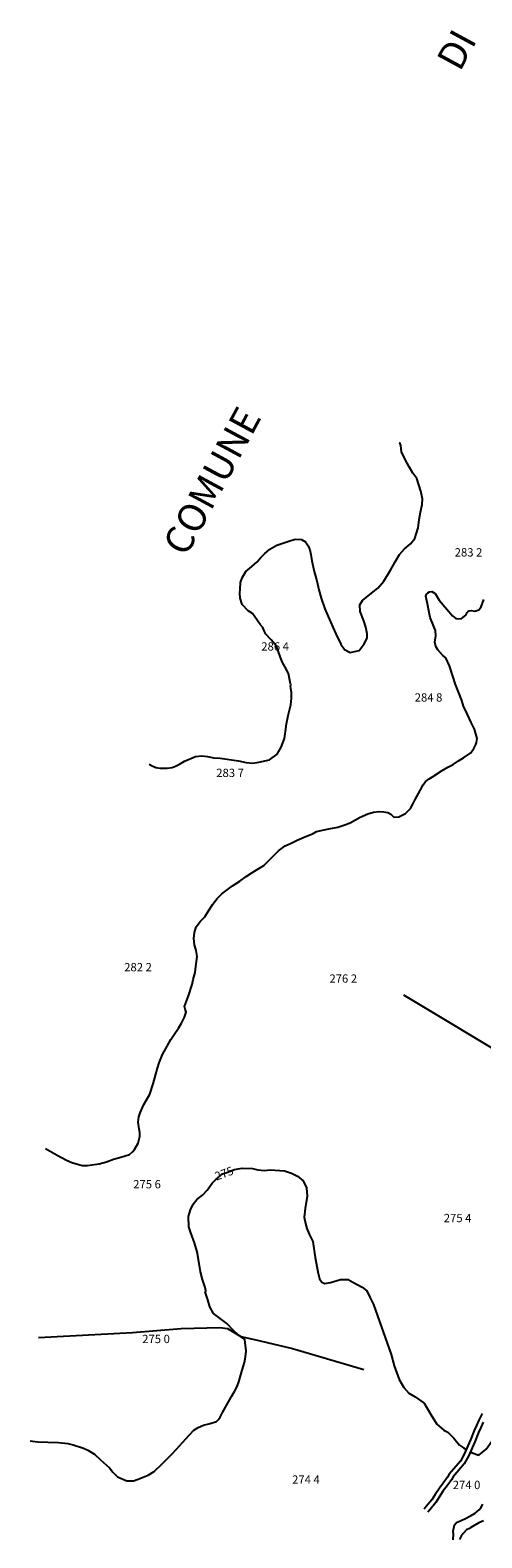
# Model space of a CAD drawing. Extents: x 1477998 to 1483290, y 5059787 to 5068124.
# Drawn here: x 1479379 to 1479787, y 5065236 to 5066598 of the extents above; entities that cross this region are included whole.
import ezdxf

# ---------------------------------------------------------------- set-up
doc = ezdxf.new("R2010")
doc.units = 0
doc.header["$LTSCALE"] = 5
doc.header["$MEASUREMENT"] = 0

msp = doc.modelspace()

# ---------------------------------------------------------------- linework, layer by layer
for points in [[(1479486.742, 5065934.828), (1479489.594, 5065933.227), (1479493, 5065931.867), (1479496.406, 5065931.258), (1479502.961, 5065931.141), (1479507.508, 5065931.719), (1479510.727, 5065932.961), (1479514.32, 5065934.68), (1479518.711, 5065937.312), (1479528.711, 5065941.523), (1479534.359, 5065942.133), (1479539.492, 5065941.641), (1479545.156, 5065940.578), (1479550.961, 5065940.062), (1479567.602, 5065937.672), (1479574.43, 5065936.18), (1479580.531, 5065935.789), (1479585.891, 5065936.648), (1479595.633, 5065938.711), (1479602.578, 5065943.641), (1479606.219, 5065950.172), (1479609.102, 5065958), (1479610.094, 5065964.406), (1479610.977, 5065971.102), (1479612.469, 5065978.617), (1479614.727, 5065988.453), (1479615.492, 5065994.508), (1479615.453, 5065999.547), (1479614.719, 5066003.437), (1479614.703, 5066005.187), (1479614.852, 5066006.367), (1479614.25, 5066008.711), (1479612.617, 5066016.727), (1479609.797, 5066022.406), (1479607.219, 5066026.562), (1479605.562, 5066031.203), (1479601.789, 5066041.289), (1479597, 5066047.031), (1479592.156, 5066052.281), (1479590.773, 5066055.148), (1479589.594, 5066058.297), (1479587.047, 5066061), (1479584.492, 5066064.961), (1479580.102, 5066070.781), (1479576.437, 5066073.328), (1479570.867, 5066079.156), (1479569.031, 5066084.852), (1479568.758, 5066089.32), (1479569.031, 5066092.906), (1479569.32, 5066098.758), (1479570.969, 5066103.227), (1479574.273, 5066108.867), (1479579.508, 5066113.32), (1479584.383, 5066117.633), (1479587.477, 5066121.289), (1479591.18, 5066124.828), (1479596.023, 5066129.109), (1479602.062, 5066132.719), (1479605.852, 5066133.953), (1479612.977, 5066136.344), (1479618.648, 5066137.977), (1479624.508, 5066137.859), (1479628.187, 5066135.578), (1479630.492, 5066132.148), (1479631.906, 5066128.344), (1479632.906, 5066124.078), (1479633.922, 5066118.367), (1479636.062, 5066108.93), (1479638.227, 5066100.477), (1479640.211, 5066092.312), (1479642.187, 5066084.844), (1479645.594, 5066075.094), (1479648.68, 5066068.039), (1479652.828, 5066058.562), (1479655.562, 5066052.406), (1479660.133, 5066043.039), (1479663.477, 5066038.242), (1479668.523, 5066035.75), (1479676.547, 5066037.547), (1479681.258, 5066043.43), (1479683.867, 5066048.539), (1479683.977, 5066052.609), (1479682.617, 5066058.477), (1479680.742, 5066064.187), (1479677.461, 5066072.828), (1479677.352, 5066078.602), (1479679.594, 5066082.57), (1479686.398, 5066088.008), (1479693.492, 5066093.648), (1479698.898, 5066100.008), (1479704.82, 5066110), (1479709.031, 5066117.477), (1479712.922, 5066124.094), (1479717.609, 5066129.242), (1479723.133, 5066133.719), (1479726.977, 5066138.781), (1479729.961, 5066148.344), (1479730.906, 5066155.82), (1479732.117, 5066162.539), (1479733.43, 5066169.43), (1479733.789, 5066174.492), (1479732.344, 5066181.5), (1479728.75, 5066192.922), (1479725.187, 5066197.672), (1479721.789, 5066203.539), (1479718.273, 5066210.141), (1479714.906, 5066217.094), (1479714.148, 5066222.781), (1479713.492, 5066225.023), (1479713.562, 5066224.992)], [(1479393.227, 5065587.469), (1479397.297, 5065585.18), (1479403.68, 5065581.578), (1479412, 5065576.937), (1479417.008, 5065574.781), (1479426.391, 5065572.25), (1479431.172, 5065572.078), (1479435.109, 5065572.57), (1479441.547, 5065573.727), (1479448.25, 5065575.406), (1479454.508, 5065577.797), (1479461.094, 5065579.594), (1479469, 5065582.187), (1479471.82, 5065584.57), (1479473.539, 5065586.609), (1479476.859, 5065592.359), (1479478.531, 5065598.352), (1479478.469, 5065602.039), (1479477.898, 5065605.187), (1479476.93, 5065611.219), (1479477.492, 5065616), (1479478.672, 5065619.57), (1479482.008, 5065627.141), (1479484.023, 5065630.711), (1479487.367, 5065636.656), (1479490.391, 5065645.891), (1479492.93, 5065654.742), (1479494.453, 5065659.992), (1479495.883, 5065665.023), (1479498.742, 5065672.344), (1479503.078, 5065680.039), (1479506.437, 5065686.031), (1479509.57, 5065690.594), (1479513.406, 5065696.094), (1479515.961, 5065700.617), (1479518.711, 5065706.047), (1479520.367, 5065710.773), (1479519.43, 5065713.219), (1479518.648, 5065715.922), (1479522.391, 5065725.273), (1479525.672, 5065735.75), (1479526.617, 5065740.312), (1479528.258, 5065746.617), (1479529.156, 5065751.859), (1479530.078, 5065760.93), (1479529.453, 5065766.383), (1479527.867, 5065771.617), (1479527.211, 5065777.258), (1479527.727, 5065782.672), (1479529.312, 5065787.656), (1479533.156, 5065793.031), (1479537.203, 5065796.719), (1479540.594, 5065802.133), (1479544.281, 5065808.383), (1479548.406, 5065813.32), (1479552.547, 5065817.57), (1479562.031, 5065824.742), (1479568.641, 5065829.07), (1479574.477, 5065833.102), (1479579.539, 5065836.656), (1479584.5, 5065839.437), (1479590.594, 5065843.156), (1479598.328, 5065850.867), (1479603.859, 5065856.289), (1479609.781, 5065860.844), (1479615.187, 5065863.5), (1479620.562, 5065866.141), (1479626.969, 5065868.719), (1479635.117, 5065872.062), (1479638.047, 5065873.852), (1479649.289, 5065876.406), (1479657.367, 5065877.703), (1479663.719, 5065879.922), (1479669.18, 5065882.031), (1479676.992, 5065886.477), (1479684.383, 5065889.859), (1479689.719, 5065891.383), (1479694.75, 5065892.031), (1479699, 5065891.687), (1479702.422, 5065891.031), (1479705.156, 5065889.477), (1479708.039, 5065886.953), (1479712.5, 5065887.047), (1479718.352, 5065890.25), (1479722.953, 5065894.711), (1479725.18, 5065898.602), (1479726.859, 5065902.187), (1479731.969, 5065911.594), (1479734.539, 5065916.148), (1479736.609, 5065919.211), (1479739.773, 5065921.57), (1479742.953, 5065923.437), (1479751.578, 5065928.953), (1479756.773, 5065932.039), (1479761.609, 5065934.461), (1479766.523, 5065937.617), (1479770.891, 5065940.344), (1479777.43, 5065944.93), (1479780.289, 5065948.773), (1479782.094, 5065952.508), (1479782.633, 5065954.25), (1479783.219, 5065958.008), (1479780.867, 5065966.297), (1479777.781, 5065972.258), (1479774.406, 5065979.727), (1479771.031, 5065987.117), (1479769.312, 5065992.187), (1479766.656, 5065999.156), (1479763.82, 5066006.727), (1479761.258, 5066014.18), (1479758.219, 5066023.562), (1479754.891, 5066030.789), (1479752.359, 5066033.039), (1479747.648, 5066037.906), (1479745.828, 5066041.156), (1479745.062, 5066044.898), (1479745.852, 5066050.719), (1479745.562, 5066055.461), (1479744.758, 5066057.523), (1479743.969, 5066059.062), (1479740.883, 5066067.281), (1479739.82, 5066071.672), (1479738.227, 5066079.656), (1479736.922, 5066086.539), (1479737.352, 5066088.391), (1479738.633, 5066089.672), (1479740.289, 5066090.609), (1479742.187, 5066090.812), (1479745.25, 5066088.82), (1479748.867, 5066082.781), (1479755.781, 5066074.711), (1479760.992, 5066068.641), (1479764.031, 5066066.227), (1479768.711, 5066065.953), (1479773.039, 5066069.312), (1479774.344, 5066071.711), (1479775.227, 5066072.742), (1479776.141, 5066073.437), (1479777.75, 5066073.578), (1479781.258, 5066073.094), (1479784.719, 5066074.062), (1479786.937, 5066076.992), (1479789.273, 5066083.391)], [(1479821.703, 5065662.937), (1479717.109, 5065725.969)], [(1479379.273, 5065323.43), (1479381.437, 5065322.949), (1479386.289, 5065322.352), (1479395.133, 5065322.121), (1479404.75, 5065321.891), (1479413.25, 5065320.809), (1479418, 5065319.578), (1479427.43, 5065316.75), (1479431.281, 5065314.93), (1479437.359, 5065311.25), (1479442.844, 5065306.289), (1479451.039, 5065298.809), (1479454.07, 5065295.051), (1479458.328, 5065290.871), (1479466.703, 5065287.16), (1479472.562, 5065287.219), (1479476.922, 5065288.68), (1479485.969, 5065292.301), (1479491.398, 5065295.691), (1479498.461, 5065302.43), (1479503.25, 5065307.141), (1479507.453, 5065311.141), (1479511.656, 5065315.82), (1479516.906, 5065321.75), (1479523.062, 5065328.57), (1479527.133, 5065332.941), (1479531.023, 5065335.289), (1479535.969, 5065337.512), (1479542.008, 5065339.031), (1479547.781, 5065340.922), (1479549.273, 5065342.262), (1479550.852, 5065344.77), (1479553.25, 5065349.031), (1479557.047, 5065355.781), (1479561.352, 5065363.422), (1479563.828, 5065367.82), (1479566.242, 5065372.34), (1479567.891, 5065376.512), (1479570.992, 5065387.129), (1479573.031, 5065394.09), (1479573.891, 5065399.18), (1479574.539, 5065404.43), (1479573.43, 5065414.77), (1479571.617, 5065416.18), (1479569.25, 5065417.551), (1479566.547, 5065419.73), (1479563.289, 5065422.828), (1479557.047, 5065429.391), (1479551.039, 5065433.719), (1479545.023, 5065438.34), (1479541.648, 5065444.281), (1479539.758, 5065450.828), (1479537.578, 5065457.941), (1479538.141, 5065458.93), (1479537.453, 5065461.891), (1479535.102, 5065469.09), (1479533.344, 5065476.18), (1479531.547, 5065487.16), (1479530.094, 5065494.078), (1479527.703, 5065502.219), (1479524.359, 5065511.148), (1479522.633, 5065516.82), (1479522.32, 5065526.102), (1479524.062, 5065532.051), (1479526.602, 5065537.023), (1479529.773, 5065541.344), (1479535.039, 5065545.383), (1479539.297, 5065549.781), (1479543.687, 5065556.102), (1479545.086, 5065557.5), (1479546.703, 5065559.117), (1479552.961, 5065564.437), (1479557.109, 5065565.93), (1479563.937, 5065568.492), (1479568.992, 5065569.352), (1479571.312, 5065569.742), (1479580.273, 5065569.398), (1479585.133, 5065568.062), (1479590.742, 5065567.742), (1479596.172, 5065568.172), (1479609.18, 5065567.383), (1479615.602, 5065565.156), (1479620.883, 5065562.398), (1479626.133, 5065558.406), (1479629.148, 5065551.789), (1479629.656, 5065544.398), (1479627.687, 5065533.398), (1479627.031, 5065525.5), (1479628.07, 5065519.68), (1479629.391, 5065515.289), (1479631.531, 5065510.199), (1479634.609, 5065503.59), (1479636.797, 5065489.07), (1479639.117, 5065475.93), (1479640.742, 5065469.828), (1479642.773, 5065466.781), (1479645.594, 5065465.359), (1479650.648, 5065466.391), (1479659.859, 5065469.129), (1479666.742, 5065469.051), (1479670.844, 5065466.828), (1479679.32, 5065462.32), (1479683.492, 5065458.969), (1479686.406, 5065453.012), (1479689.711, 5065446.5), (1479705.461, 5065401.27), (1479708.203, 5065391.191), (1479712.742, 5065378.672), (1479716.961, 5065371.461), (1479721.523, 5065366.41), (1479727.078, 5065363.148), (1479735.43, 5065357.23), (1479741.43, 5065347.148), (1479746.891, 5065338.371), (1479753.211, 5065332.941), (1479756.609, 5065331.031), (1479762.039, 5065325.879), (1479767.219, 5065319.309), (1479770.781, 5065317.039), (1479773.367, 5065315.586)], [(1479386.828, 5065416.73), (1479471.797, 5065421.219), (1479515.672, 5065424.969), (1479550.711, 5065425.852), (1479557.773, 5065424.711), (1479569.609, 5065417.488), (1479582, 5065414.82), (1479616.25, 5065406.879), (1479680.906, 5065387.738)], [(1479777.109, 5065313.48), (1479778.617, 5065312.629), (1479784.906, 5065310.488), (1479791.469, 5065315.719), (1479796.594, 5065322.898), (1479801.812, 5065332.16), (1479806.523, 5065340.699), (1479809.57, 5065347.129), (1479813.18, 5065354.238), (1479819.508, 5065365.488), (1479823.906, 5065373.289), (1479827.5, 5065380.07), (1479827.633, 5065384.789), (1479826.922, 5065390.5), (1479826.211, 5065396.82), (1479826.187, 5065397.547)], [(1479787.633, 5065348.07), (1479784.773, 5065342.078), (1479782.555, 5065337.039), (1479780.625, 5065332.516), (1479777.109, 5065324.105), (1479774.773, 5065318.801), (1479771.742, 5065311.898), (1479768.086, 5065305.035), (1479758.016, 5065293.16), (1479756.445, 5065290.363), (1479752.641, 5065285.09), (1479749.172, 5065280.664), (1479745.43, 5065274.727), (1479742.344, 5065270.059), (1479737.32, 5065263.934), (1479735.422, 5065261.504)], [(1479788.656, 5065340.301), (1479786.477, 5065335.34), (1479784.562, 5065330.852), (1479781.039, 5065322.422), (1479778.687, 5065317.078), (1479775.594, 5065310.031), (1479771.641, 5065302.621), (1479761.539, 5065290.711), (1479760.047, 5065288.059), (1479756.062, 5065282.52), (1479752.672, 5065278.199), (1479749.023, 5065272.41), (1479745.789, 5065267.52), (1479740.656, 5065261.262), (1479738.789, 5065258.871)], [(1479761.68, 5065233.84), (1479761.781, 5065239.141), (1479761.562, 5065241.828), (1479762.922, 5065247.43), (1479764.703, 5065249.43), (1479766.633, 5065250.301), (1479772.156, 5065252.77), (1479777.961, 5065255.73), (1479781.57, 5065258.051), (1479783.602, 5065259.789), (1479785.133, 5065260.891), (1479786.602, 5065262.801), (1479788.398, 5065266.012)], [(1479789.047, 5065250.969), (1479784.859, 5065249.109), (1479777.539, 5065244.988), (1479776.32, 5065244.07), (1479773.547, 5065242.789), (1479770.523, 5065239.578), (1479768.727, 5065237.32), (1479767.18, 5065234.102)]]:
    msp.add_lwpolyline(points)

# ---------------------------------------------------------------- texts
for s, height, rotation, p in [('DI', 25, 61.559, (1479767.664, 5066559.648)), ('COMUNE', 25, 61.559, (1479520.203, 5066121.391)), ('275', 7.5, 20.57, (1479547.891, 5065558.469))]:
    msp.add_text(s, height=height, rotation=rotation).set_placement(p)
for s, p in [('283 2', (1479762.938, 5066122.383)), ('286 4', (1479588.148, 5066037.383)), ('284 8', (1479726.828, 5065991.273)), ('283 7', (1479547.445, 5065923.125)), ('282 2', (1479464.273, 5065747.57)), ('276 2', (1479649.719, 5065737.281)), ('275 6', (1479472.383, 5065551.453)), ('275 4', (1479753.078, 5065520.898)), ('275 0', (1479480.539, 5065411.641)), ('274 4', (1479616.008, 5065284.59)), ('274 0', (1479761.172, 5065279.73))]:
    msp.add_text(s, height=7.5).set_placement(p)

doc.saveas('drawing.dxf')
